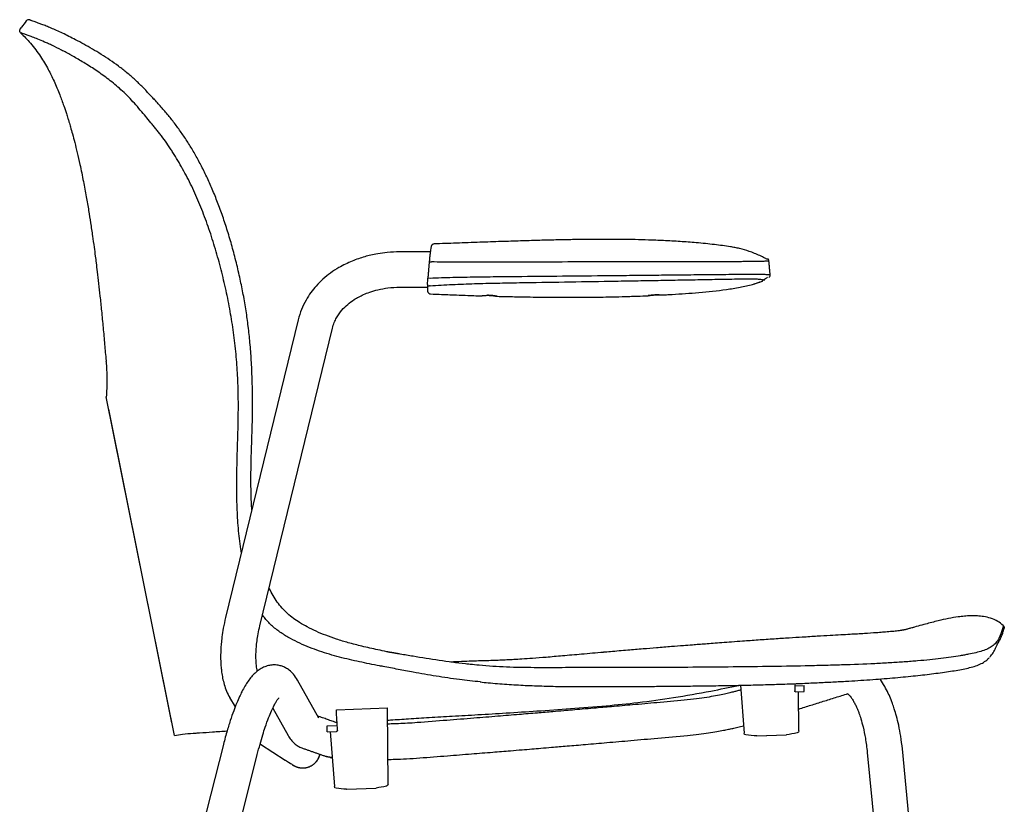
# Model space of a CAD drawing. Extents: x 561 to 1740, y 73 to 1564.
# Drawn here: x 1238 to 1740, y 1164 to 1564 of the extents above; entities that cross this region are included whole.
import ezdxf

# ---------------------------------------------------------------- set-up
doc = ezdxf.new("R2010")
doc.units = 0
doc.header["$LTSCALE"] = 10
doc.header["$MEASUREMENT"] = 0
doc.linetypes.add('DASHDOT', pattern=[1, 0.5, -0.25, 0, -0.25])
doc.linetypes.add('DASHED', pattern=[0.75, 0.5, -0.25])
for name, color, linetype in [('2', 7, 'Continuous'), ('3', 6, 'DASHED'), ('4', 7, 'Continuous'), ('7', 4, 'DASHDOT')]:
    doc.layers.add(name, color=color, linetype=linetype)

msp = doc.modelspace()

# ---------------------------------------------------------------- linework, layer by layer
at = {"extrusion": (1e-16, 0, -1)}
for centre, ratio, start_param, end_param in [((1448.52, 1440.3), 0.067171, 6.282835, 7.601384), ((1447.83, 1432.1), 0.067099, 6.282789, 7.60038)]:
    msp.add_ellipse(centre, major_axis=(-1.49, 0.13), ratio=ratio, start_param=start_param, end_param=end_param, dxfattribs=at)
for points, knots in [([(1300.53, 1516.91), (1298.52, 1519.28), (1296.55, 1521.58), (1293.53, 1524.76), (1292.52, 1525.78), (1290.46, 1527.73), (1289.42, 1528.66), (1286.3, 1531.34), (1284.22, 1532.97), (1280.1, 1536.02), (1278.07, 1537.43), (1274.08, 1540.07), (1272.12, 1541.29), (1268.32, 1543.58), (1266.48, 1544.65), (1264.65, 1545.66), (1264.6, 1545.69), (1264.55, 1545.72)], [0, 0, 0, 0, 0.165865, 0.165865, 0.248797, 0.248797, 0.33173, 0.33173, 0.497595, 0.497595, 0.66346, 0.66346, 0.829325, 0.829325, 0.99519, 0.99519, 1, 1, 1, 1]), ([(1351.26, 1292.53), (1351.18, 1293.08), (1351.1, 1293.62), (1350.76, 1295.93), (1350.53, 1297.71), (1349.91, 1303.03), (1349.61, 1306.58), (1349.18, 1313.69), (1349.06, 1317.25), (1348.94, 1324.38), (1348.95, 1327.95), (1349.04, 1335.1), (1349.13, 1338.67), (1349.41, 1349.41), (1349.66, 1356.57), (1349.77, 1367.35), (1349.76, 1370.95), (1349.6, 1378.15), (1349.45, 1381.76), (1348.99, 1388.99), (1348.69, 1392.61), (1348.12, 1398.07), (1347.91, 1399.89), (1347.45, 1403.53), (1347.2, 1405.34), (1346.39, 1410.76), (1345.78, 1414.36), (1344.42, 1421.5), (1343.68, 1425.05), (1342.06, 1432.11), (1341.2, 1435.62), (1339.34, 1442.6), (1338.35, 1446.07), (1336.75, 1451.24), (1336.21, 1452.96), (1335.08, 1456.38), (1334.5, 1458.07), (1332.71, 1463.09), (1331.46, 1466.38), (1328.82, 1472.79), (1327.43, 1475.92), (1324.51, 1482.01), (1322.97, 1484.97), (1320.56, 1489.28), (1319.73, 1490.7), (1318.08, 1493.46), (1317.24, 1494.82), (1315.98, 1496.81), (1315.56, 1497.46), (1314.72, 1498.77), (1314.3, 1499.41), (1313.03, 1501.32), (1312.17, 1502.54), (1310.84, 1504.33), (1310.4, 1504.92), (1309.5, 1506.09), (1309.06, 1506.66), (1308.16, 1507.79), (1307.7, 1508.35), (1306.8, 1509.46), (1306.34, 1510.01), (1304.99, 1511.65), (1304.08, 1512.72), (1302.3, 1514.83), (1301.41, 1515.88), (1300.53, 1516.91)], [0, 0, 0, 0, 0.006798, 0.006798, 0.028869, 0.028869, 0.073011, 0.073011, 0.117154, 0.117154, 0.161296, 0.161296, 0.205438, 0.205438, 0.293723, 0.293723, 0.337865, 0.337865, 0.382008, 0.382008, 0.42615, 0.42615, 0.448221, 0.448221, 0.470292, 0.470292, 0.514435, 0.514435, 0.558577, 0.558577, 0.602719, 0.602719, 0.646861, 0.646861, 0.668933, 0.668933, 0.691004, 0.691004, 0.735146, 0.735146, 0.779288, 0.779288, 0.823431, 0.823431, 0.845502, 0.845502, 0.867573, 0.867573, 0.878609, 0.878609, 0.889644, 0.889644, 0.911715, 0.911715, 0.922751, 0.922751, 0.933787, 0.933787, 0.944822, 0.944822, 0.955858, 0.955858, 0.977929, 0.977929, 1, 1, 1, 1]), ([(1620.17, 1441.01), (1620.17, 1441.02), (1620.16, 1441.03), (1620.12, 1441.03), (1620.1, 1441.02), (1620.04, 1440.99), (1620.01, 1440.98), (1619.88, 1440.94), (1619.76, 1440.92), (1619.46, 1440.87), (1619.27, 1440.85), (1618.8, 1440.8), (1618.52, 1440.78), (1617.85, 1440.74), (1617.46, 1440.72), (1616.76, 1440.69), (1616.52, 1440.68), (1615.98, 1440.67), (1615.69, 1440.66), (1614.78, 1440.63), (1614.1, 1440.62), (1612.98, 1440.61), (1612.59, 1440.6), (1611.78, 1440.6), (1611.36, 1440.59), (1610.09, 1440.59), (1609.21, 1440.58), (1607.39, 1440.58), (1606.44, 1440.57), (1603.61, 1440.57), (1601.69, 1440.57), (1597.83, 1440.56), (1595.89, 1440.56), (1591.99, 1440.55), (1590.03, 1440.55), (1586.1, 1440.55), (1584.13, 1440.55), (1580.21, 1440.55), (1578.24, 1440.54), (1572.36, 1440.54), (1568.44, 1440.53), (1560.61, 1440.52), (1556.69, 1440.51), (1548.87, 1440.49), (1544.96, 1440.48), (1533.24, 1440.45), (1525.44, 1440.43), (1509.85, 1440.38), (1502.07, 1440.35), (1490.43, 1440.32), (1486.55, 1440.31), (1478.82, 1440.3), (1474.96, 1440.3), (1467.27, 1440.3), (1463.43, 1440.31), (1455.78, 1440.35), (1451.96, 1440.38), (1448.16, 1440.43)], [0, 0, 0, 0, 0.007044, 0.007044, 0.014801, 0.014801, 0.022559, 0.022559, 0.038074, 0.038074, 0.053589, 0.053589, 0.069104, 0.069104, 0.084618, 0.084618, 0.092376, 0.092376, 0.100133, 0.100133, 0.115648, 0.115648, 0.123406, 0.123406, 0.131163, 0.131163, 0.146678, 0.146678, 0.162193, 0.162193, 0.193223, 0.193223, 0.224253, 0.224253, 0.255283, 0.255283, 0.286313, 0.286313, 0.317343, 0.317343, 0.379402, 0.379402, 0.441462, 0.441462, 0.503522, 0.503522, 0.627641, 0.627641, 0.751761, 0.751761, 0.813821, 0.813821, 0.87588, 0.87588, 0.93794, 0.93794, 1, 1, 1, 1]), ([(1447.46, 1432.23), (1451.32, 1432.4), (1455.2, 1432.51), (1462.97, 1432.69), (1466.86, 1432.76), (1474.66, 1432.88), (1478.57, 1432.93), (1486.4, 1433.01), (1490.33, 1433.05), (1502.13, 1433.17), (1510.03, 1433.24), (1525.84, 1433.39), (1533.76, 1433.46), (1545.65, 1433.58), (1549.62, 1433.62), (1557.55, 1433.7), (1561.53, 1433.74), (1569.47, 1433.82), (1573.45, 1433.86), (1579.41, 1433.93), (1581.4, 1433.95), (1585.37, 1433.99), (1587.36, 1434.01), (1591.33, 1434.05), (1593.32, 1434.07), (1597.29, 1434.11), (1599.28, 1434.13), (1602.26, 1434.15), (1603.25, 1434.16), (1605.2, 1434.18), (1606.17, 1434.19), (1608.06, 1434.2), (1608.99, 1434.21), (1610.8, 1434.22), (1611.66, 1434.23), (1612.89, 1434.23), (1613.28, 1434.23), (1614.05, 1434.23), (1614.42, 1434.23), (1615.48, 1434.22), (1616.1, 1434.21), (1616.93, 1434.18), (1617.19, 1434.18), (1617.67, 1434.16), (1617.89, 1434.15), (1618.52, 1434.12), (1618.87, 1434.1), (1619.47, 1434.05), (1619.71, 1434.03), (1620.12, 1433.98), (1620.29, 1433.95), (1620.55, 1433.9), (1620.64, 1433.87), (1620.78, 1433.84), (1620.82, 1433.83), (1620.84, 1433.85), (1620.84, 1433.86), (1620.83, 1433.87)], [0, 0, 0, 0, 0.062062, 0.062062, 0.124123, 0.124123, 0.186185, 0.186185, 0.248247, 0.248247, 0.37237, 0.37237, 0.496494, 0.496494, 0.558555, 0.558555, 0.620617, 0.620617, 0.682679, 0.682679, 0.713709, 0.713709, 0.74474, 0.74474, 0.775771, 0.775771, 0.806802, 0.806802, 0.822317, 0.822317, 0.837833, 0.837833, 0.853348, 0.853348, 0.868864, 0.868864, 0.876621, 0.876621, 0.884379, 0.884379, 0.899894, 0.899894, 0.907652, 0.907652, 0.91541, 0.91541, 0.930925, 0.930925, 0.946441, 0.946441, 0.961956, 0.961956, 0.977472, 0.977472, 0.992987, 0.992987, 1, 1, 1, 1]), ([(1421.71, 1234.67), (1418.28, 1235.33), (1414.87, 1236), (1408.04, 1237.45), (1404.64, 1238.24), (1399.53, 1239.57), (1397.83, 1240.05), (1394.44, 1241.06), (1392.75, 1241.6), (1389.39, 1242.76), (1387.72, 1243.38), (1384.4, 1244.7), (1382.75, 1245.41), (1379.48, 1246.94), (1377.86, 1247.76), (1375.45, 1249.08), (1374.65, 1249.53), (1373.07, 1250.48), (1372.3, 1250.96), (1370.02, 1252.49), (1368.57, 1253.61), (1366.52, 1255.45), (1365.86, 1256.1), (1364.58, 1257.44), (1363.98, 1258.14), (1362.87, 1259.5), (1362.37, 1260.17), (1361.89, 1260.85)], [0, 0, 0, 0, 0.160552, 0.160552, 0.321105, 0.321105, 0.401381, 0.401381, 0.481657, 0.481657, 0.561933, 0.561933, 0.642209, 0.642209, 0.722485, 0.722485, 0.762623, 0.762623, 0.802761, 0.802761, 0.883038, 0.883038, 0.923176, 0.923176, 0.963314, 0.963314, 1, 1, 1, 1]), ([(1739.63, 1255.29), (1739.63, 1255.29), (1739.59, 1255.06), (1739.42, 1254.27), (1739.29, 1253.72), (1738.74, 1251.77), (1738.16, 1250.09), (1737.1, 1248.15), (1736.87, 1247.77), (1736.39, 1247.05), (1736.13, 1246.71), (1735.3, 1245.74), (1734.68, 1245.17), (1733.29, 1244.16), (1732.53, 1243.72), (1730.84, 1242.92), (1729.92, 1242.57), (1726.91, 1241.59), (1724.59, 1241.06), (1721.26, 1240.43), (1720.58, 1240.31), (1719.16, 1240.06), (1718.44, 1239.94), (1716.21, 1239.58), (1714.64, 1239.34), (1709.71, 1238.63), (1706.11, 1238.19), (1700.19, 1237.57), (1698.12, 1237.37), (1694.88, 1237.09), (1693.77, 1237), (1691.51, 1236.82), (1690.36, 1236.73), (1686.85, 1236.48), (1684.43, 1236.33), (1679.42, 1236.03), (1676.83, 1235.9), (1668.81, 1235.52), (1663.15, 1235.3), (1655.72, 1235.07), (1654.22, 1235.02), (1651.17, 1234.94), (1649.63, 1234.89), (1644.99, 1234.77), (1641.85, 1234.7), (1632.36, 1234.5), (1625.9, 1234.39), (1612.78, 1234.2), (1606.11, 1234.12), (1592.59, 1234), (1585.74, 1233.94), (1575.3, 1233.89), (1571.8, 1233.88), (1566.5, 1233.86), (1564.72, 1233.86), (1561.17, 1233.85), (1559.39, 1233.85), (1550.49, 1233.85), (1543.32, 1233.86), (1536.12, 1233.89)], [0, 0, 0, 0, 0.03125, 0.03125, 0.0625, 0.0625, 0.125, 0.125, 0.140625, 0.140625, 0.15625, 0.15625, 0.1875, 0.1875, 0.21875, 0.21875, 0.25, 0.25, 0.3125, 0.3125, 0.328125, 0.328125, 0.34375, 0.34375, 0.375, 0.375, 0.4375, 0.4375, 0.46875, 0.46875, 0.484375, 0.484375, 0.5, 0.5, 0.53125, 0.53125, 0.5625, 0.5625, 0.625, 0.625, 0.640625, 0.640625, 0.65625, 0.65625, 0.6875, 0.6875, 0.75, 0.75, 0.8125, 0.8125, 0.875, 0.875, 0.90625, 0.90625, 0.921875, 0.921875, 0.9375, 0.9375, 1, 1, 1, 1]), ([(1423.52, 1234.33), (1423.52, 1234.33), (1423.52, 1234.33), (1423.52, 1234.33), (1422.92, 1234.45), (1422.31, 1234.56), (1421.71, 1234.67)], [0, 0, 0, 0, 0.000031, 0.000031, 0.000031, 1, 1, 1, 1]), ([(1536.1, 1233.89), (1531.36, 1233.91), (1526.63, 1233.87), (1519.52, 1233.79), (1517.15, 1233.76), (1513.6, 1233.72), (1512.42, 1233.71), (1510.05, 1233.69), (1508.86, 1233.69), (1506.5, 1233.69), (1505.31, 1233.7), (1502.95, 1233.71), (1501.76, 1233.72), (1498.21, 1233.75), (1495.85, 1233.77), (1488.79, 1233.91), (1484.1, 1234.1), (1477.12, 1234.55), (1474.8, 1234.73), (1470.95, 1235.08), (1469.41, 1235.23), (1467.88, 1235.39)], [0, 0, 0, 0, 0.206868, 0.206868, 0.310302, 0.310302, 0.362019, 0.362019, 0.413736, 0.413736, 0.465453, 0.465453, 0.51717, 0.51717, 0.620604, 0.620604, 0.827472, 0.827472, 0.930906, 0.930906, 1, 1, 1, 1]), ([(1438.89, 1231.4), (1436.31, 1231.88), (1433.75, 1232.38), (1428.63, 1233.36), (1426.07, 1233.85), (1423.52, 1234.33)], [0, 0, 0, 0, 0.5, 0.5, 1, 1, 1, 1])]:
    msp.add_open_spline(points, degree=3, knots=knots)
at = {"layer": '2', "color": 7, "linetype": 'Continuous'}
for p, q in [((1390.84, 1208), (1379.89, 1227.42)), ((1633.33, 1224.4), (1638.1, 1224.59)), ((1638.22, 1221.59), (1638.1, 1224.59)), ((1633.75, 1221.41), (1638.22, 1221.59)), ((1367.31, 1213.09), (1375.15, 1199.16)), ((1394.96, 1204.1), (1400.16, 1204.31)), ((1395.08, 1201.1), (1394.96, 1204.1)), ((1395.08, 1201.1), (1399.83, 1201.29)), ((1341.93, 1193.84), (1243.32, 804.7)), ((1260.77, 800.28), (1359.38, 1189.42)), ((1670.28, 1190.6), (1707.92, 801.82)), ((1725.84, 803.56), (1688.2, 1192.33))]:
    msp.add_line(p, q, dxfattribs=at)
for points, knots in [([(1379.89, 1227.43), (1379.28, 1228.52), (1378.01, 1230.33), (1375.89, 1232.37), (1373.95, 1233.65), (1372.05, 1234.49), (1370.33, 1234.95), (1368.69, 1235.13), (1367, 1235.13), (1364.97, 1234.83), (1362.54, 1233.99), (1360.27, 1232.69), (1358.23, 1231.06), (1356.4, 1229.12), (1354.69, 1226.9), (1353.08, 1224.37), (1351.64, 1221.73), (1350.25, 1218.85), (1348.85, 1215.61), (1347.27, 1211.56), (1345.56, 1206.59), (1343.72, 1200.6), (1342.53, 1196.22), (1341.93, 1193.84)], [0, 0, 0, 0, 0.061266, 0.113295, 0.156578, 0.192074, 0.22816, 0.252129, 0.273948, 0.311976, 0.355348, 0.40059, 0.446943, 0.49399, 0.540727, 0.587691, 0.636899, 0.676811, 0.723932, 0.77885, 0.842411, 0.915704, 1, 1, 1, 1]), ([(1688.2, 1192.34), (1687.98, 1194.52), (1687.46, 1198.61), (1686.42, 1204.2), (1685.29, 1208.83), (1684.2, 1212.49), (1683.27, 1215.2), (1682.26, 1217.87), (1680.96, 1220.87), (1679.15, 1224.37), (1677.69, 1226.7), (1676.84, 1227.9), (1676.76, 1228.02)], [0, 0, 0, 0, 0.147957, 0.282901, 0.401324, 0.500291, 0.577592, 0.632247, 0.735507, 0.855237, 0.985137, 1, 1, 1, 1]), ([(1605.88, 1222.38), (1605.78, 1222.35), (1605.04, 1222.15), (1603.73, 1221.8), (1601.76, 1221.3), (1599.49, 1220.75), (1596.57, 1220.09), (1592.87, 1219.34), (1588.37, 1218.54), (1583, 1217.76), (1579.12, 1217.33), (1577.03, 1217.14)], [0, 0, 0, 0, 0.013416, 0.097967, 0.166775, 0.252335, 0.359089, 0.488326, 0.637736, 0.807343, 1, 1, 1, 1]), ([(1660.07, 1220.57), (1660.07, 1220.57), (1660.08, 1220.57), (1660.17, 1220.53), (1660.58, 1220.23), (1661.21, 1219.63), (1662.06, 1218.61), (1663.03, 1217.16), (1663.96, 1215.49), (1664.76, 1213.82), (1665.45, 1212.19), (1666.21, 1210.22), (1667.15, 1207.41), (1668.29, 1203.23), (1669.46, 1197.51), (1670.04, 1193.07), (1670.28, 1190.59)], [0, 0, 0, 0, 0.026238, 0.108896, 0.161575, 0.221806, 0.289999, 0.363418, 0.429356, 0.486087, 0.533365, 0.577267, 0.645684, 0.740813, 0.860219, 1, 1, 1, 1]), ([(1359.38, 1189.42), (1359.84, 1191.24), (1360.75, 1194.64), (1362.12, 1199.34), (1363.58, 1203.87), (1365.09, 1208.05), (1366.59, 1211.65), (1367.82, 1214.23), (1368.85, 1216.1), (1369.65, 1217.36), (1370.22, 1218.13), (1370.38, 1218.35), (1370.39, 1218.38), (1370.39, 1218.38)], [0, 0, 0, 0, 0.133887, 0.25216, 0.356453, 0.489914, 0.599775, 0.68934, 0.763375, 0.835968, 0.909851, 0.985057, 1, 1, 1, 1]), ([(1577.03, 1217.14), (1572.37, 1216.72), (1563.59, 1215.93), (1551.25, 1214.83), (1540.56, 1213.9), (1532, 1213.16), (1525.37, 1212.59), (1520.24, 1212.15), (1515.25, 1211.73), (1509.27, 1211.22), (1501.69, 1210.59), (1492.34, 1209.82), (1481.54, 1208.93), (1469.28, 1207.95), (1455.57, 1206.86), (1445.94, 1206.11), (1440.88, 1205.72)], [0, 0, 0, 0, 0.102833, 0.193515, 0.272049, 0.338439, 0.382085, 0.418236, 0.451527, 0.492, 0.549993, 0.618653, 0.69798, 0.787978, 0.888649, 1, 1, 1, 1]), ([(1440.88, 1205.72), (1439.22, 1205.6), (1436.07, 1205.38), (1431.6, 1205.16), (1428.27, 1205.06), (1426.43, 1205.01), (1425.87, 1205)], [0, 0, 0, 0, 0.32442, 0.619446, 0.883593, 1, 1, 1, 1]), ([(1578.66, 1199.22), (1580.61, 1199.4), (1584.23, 1199.78), (1589.22, 1200.47), (1593.38, 1201.14), (1596.76, 1201.77), (1599.47, 1202.31), (1601.91, 1202.84), (1604.48, 1203.43), (1606.28, 1203.87), (1607.24, 1204.12)], [0, 0, 0, 0, 0.189016, 0.353273, 0.493723, 0.611822, 0.706942, 0.785348, 0.881786, 1, 1, 1, 1]), ([(1375.16, 1199.16), (1375.6, 1198.35), (1376.57, 1196.9), (1378.25, 1195.11), (1380.03, 1193.75), (1381.4, 1193.11), (1382.09, 1192.85)], [0, 0, 0, 0, 0.278164, 0.542227, 0.784304, 1, 1, 1, 1]), ([(1442.27, 1187.78), (1446.94, 1188.14), (1455.74, 1188.82), (1468.11, 1189.8), (1478.83, 1190.66), (1487.41, 1191.35), (1494.05, 1191.9), (1499.2, 1192.32), (1504.2, 1192.74), (1510.19, 1193.24), (1517.79, 1193.88), (1527.15, 1194.67), (1537.97, 1195.61), (1550.24, 1196.68), (1563.97, 1197.89), (1573.6, 1198.76), (1578.66, 1199.22)], [0, 0, 0, 0, 0.102802, 0.193474, 0.272011, 0.338409, 0.382062, 0.41822, 0.451519, 0.492, 0.550007, 0.618681, 0.698021, 0.788023, 0.888685, 1, 1, 1, 1]), ([(1425.96, 1187), (1427.13, 1187.02), (1430.23, 1187.1), (1435.68, 1187.32), (1439.96, 1187.6), (1442.27, 1187.78)], [0, 0, 0, 0, 0.224603, 0.586537, 1, 1, 1, 1])]:
    msp.add_open_spline(points, degree=3, knots=knots, dxfattribs=at)
for points, degree in [([(1635.35, 1212.68), (1660.44, 1220.52)], 1), ([(1400.09, 1205.6), (1390.24, 1209.06)], 1), ([(1400.05, 1205.81), (1399.79, 1205.83), (1399.55, 1205.85), (1399.32, 1205.87)], 3), ([(1382.09, 1192.85), (1394.46, 1188.5)], 1), ([(1396.61, 1188.03), (1396.89, 1188.01), (1397.21, 1187.98), (1397.6, 1187.95)], 3)]:
    msp.add_open_spline(points, degree=degree, dxfattribs=at)
msp.add_rational_spline([(1397.49, 1188), (1396.66, 1187.99), (1395.85, 1188.08), (1395.08, 1188.27), (1394.36, 1188.54)], [0.576211778586, 0.578020957809, 0.580385514414, 0.582861434711, 0.584428001154], degree=4, dxfattribs=at)
at = {"layer": '3', "color": 7, "linetype": 'Continuous'}
for p, q in [((1317.22, 1199.24), (1282.45, 1371.78)), ((1315.93, 1205.62), (1283.74, 1365.41))]:
    msp.add_line(p, q, dxfattribs=at)
at = {"layer": '3', "color": 7, "linetype": 'Continuous', "extrusion": (1e-16, 0, -1)}
msp.add_ellipse((1305.45, 1522.54), major_axis=(1.11, 1.01), ratio=0.672232, start_param=6.250835, end_param=6.818519, dxfattribs=at)
at = {"layer": '3', "color": 7, "linetype": 'Continuous'}
for points, knots in [([(1241.64, 1563.23), (1240.85, 1562.18), (1240.06, 1561.12), (1239.27, 1560.07), (1239.05, 1559.78), (1238.83, 1559.49), (1238.61, 1559.2)], [0, 0, 0, 0, 0.783381, 0.783381, 0.783381, 1, 1, 1, 1]), ([(1243.88, 1563.41), (1243.73, 1563.55), (1243.54, 1563.67), (1243.15, 1563.81), (1242.93, 1563.84), (1242.51, 1563.81), (1242.3, 1563.74), (1241.93, 1563.54), (1241.77, 1563.4), (1241.64, 1563.23)], [0, 0, 0, 0, 0.25, 0.25, 0.5, 0.5, 0.75, 0.75, 1, 1, 1, 1]), ([(1306.57, 1523.57), (1306.05, 1524.12), (1304.18, 1526.09), (1301.11, 1529.43), (1297.07, 1533.29), (1292.95, 1536.86), (1288.65, 1540.22), (1284.25, 1543.36), (1279.78, 1546.26), (1275.31, 1548.94), (1270.94, 1551.39), (1266.95, 1553.54), (1263.33, 1555.41), (1260.08, 1556.99), (1257.04, 1558.39), (1254.26, 1559.59), (1251.76, 1560.61), (1249.57, 1561.46), (1247.7, 1562.16), (1246.19, 1562.71), (1244.94, 1563.17), (1244, 1563.52), (1243.53, 1563.7), (1243.4, 1563.75), (1243.38, 1563.75), (1243.38, 1563.75)], [0, 0, 0, 0, 0.015596, 0.056705, 0.096252, 0.137769, 0.18067, 0.225119, 0.271182, 0.31879, 0.367659, 0.417244, 0.460581, 0.506166, 0.552519, 0.599757, 0.647958, 0.697166, 0.747357, 0.798383, 0.850778, 0.908226, 0.966024, 0.994434, 1, 1, 1, 1]), ([(1238.76, 1557.23), (1238.63, 1557.35), (1238.53, 1557.5), (1238.38, 1557.83), (1238.33, 1558), (1238.3, 1558.36), (1238.32, 1558.55), (1238.42, 1558.89), (1238.5, 1559.06), (1238.61, 1559.2)], [0, 0, 0, 0, 0.25, 0.25, 0.5, 0.5, 0.75, 0.75, 1, 1, 1, 1]), ([(1238.69, 1557.15), (1240.49, 1555.47), (1244.15, 1551.64), (1248.86, 1545.37), (1252.81, 1538.86), (1255.98, 1532.3), (1258.57, 1526.09), (1260.6, 1520.56), (1261.94, 1516.56), (1262.81, 1513.83), (1263.51, 1511.54), (1264.29, 1508.9), (1265.27, 1505.4), (1266.42, 1501.04), (1267.7, 1495.85), (1269.2, 1489.23), (1270.75, 1481.73), (1272.21, 1473.88), (1273.41, 1466.83), (1274.47, 1460.17), (1275.39, 1453.94), (1276.17, 1448.33), (1276.77, 1443.77), (1277.3, 1439.62), (1277.87, 1434.94), (1278.53, 1429.3), (1279.26, 1422.65), (1280.04, 1415.17), (1280.83, 1406.96), (1281.6, 1398.5), (1282.07, 1392.89), (1282.3, 1390.13)], [0, 0, 0, 0, 0.041901, 0.090545, 0.133609, 0.171723, 0.214988, 0.248501, 0.272317, 0.287034, 0.297536, 0.313189, 0.333983, 0.359752, 0.39026, 0.425159, 0.475723, 0.521075, 0.561601, 0.597913, 0.636259, 0.669162, 0.694767, 0.714725, 0.740745, 0.775255, 0.811825, 0.854924, 0.903805, 0.952736, 1, 1, 1, 1]), ([(1264.55, 1545.72), (1262.83, 1546.68), (1261.18, 1547.56), (1257.99, 1549.2), (1256.46, 1549.96), (1254.29, 1550.99), (1253.59, 1551.31), (1252.25, 1551.92), (1251.61, 1552.21), (1249.76, 1553.02), (1248.63, 1553.49), (1246.58, 1554.31), (1245.66, 1554.67), (1244, 1555.3), (1243.26, 1555.58), (1241.96, 1556.06), (1241.4, 1556.27), (1240.44, 1556.62), (1240.04, 1556.76), (1239.41, 1556.99), (1239.18, 1557.07), (1238.94, 1557.16), (1238.88, 1557.18), (1238.79, 1557.21), (1238.77, 1557.22), (1238.76, 1557.23)], [0, 0, 0, 0, 0.097382, 0.097382, 0.197673, 0.197673, 0.247819, 0.247819, 0.297964, 0.297964, 0.398255, 0.398255, 0.498546, 0.498546, 0.598837, 0.598837, 0.699127, 0.699127, 0.799418, 0.799418, 0.899709, 0.899709, 0.949855, 0.949855, 1, 1, 1, 1]), ([(1356.62, 1314.14), (1356.6, 1314.45), (1356.41, 1317.6), (1356.17, 1323.96), (1356.16, 1333.76), (1356.44, 1345.59), (1356.92, 1357.98), (1357.03, 1370.13), (1356.85, 1380.58), (1356.41, 1390.21), (1355.74, 1399.13), (1354.85, 1407.49), (1353.73, 1415.65), (1352.35, 1423.66), (1350.66, 1431.85), (1348.77, 1440.03), (1346.63, 1448.21), (1344.31, 1456.1), (1341.85, 1463.6), (1339.25, 1470.72), (1336.52, 1477.47), (1333.66, 1483.86), (1330.67, 1489.89), (1327.59, 1495.53), (1324.41, 1500.82), (1321.12, 1505.82), (1317.67, 1510.58), (1314.06, 1515.12), (1310.33, 1519.42), (1307.87, 1522.25), (1306.62, 1523.65)], [0, 0, 0, 0, 0.004072, 0.041505, 0.083779, 0.132978, 0.197083, 0.246595, 0.292114, 0.333624, 0.372063, 0.408087, 0.442184, 0.478321, 0.512675, 0.54972, 0.586556, 0.622163, 0.65663, 0.690076, 0.722631, 0.754432, 0.785625, 0.816173, 0.845799, 0.875608, 0.905794, 0.936498, 0.967717, 1, 1, 1, 1]), ([(1282.27, 1390.13), (1282.32, 1389.72), (1282.59, 1387.15), (1282.74, 1382.41), (1282.74, 1376.63), (1282.52, 1373.03), (1282.4, 1371.59)], [0, 0, 0, 0, 0.066443, 0.417783, 0.765885, 1, 1, 1, 1]), ([(1425.4, 1241.88), (1423.87, 1242.18), (1419.62, 1243.05), (1413.08, 1244.52), (1406.05, 1246.32), (1399.93, 1248.16), (1394.45, 1250.11), (1389.49, 1252.18), (1385.04, 1254.36), (1381.17, 1256.52), (1377.77, 1258.77), (1374.76, 1261.25), (1371.98, 1264.05), (1369.53, 1267.11), (1367.42, 1270.43), (1366.13, 1272.87), (1365.49, 1274.2), (1365.43, 1274.33)], [0, 0, 0, 0, 0.068192, 0.189903, 0.292268, 0.383177, 0.464845, 0.539796, 0.609833, 0.672069, 0.723849, 0.778286, 0.832379, 0.885947, 0.939175, 0.993942, 1, 1, 1, 1]), ([(1739.55, 1255.2), (1738.72, 1256.01), (1736.77, 1257.55), (1733.3, 1258.99), (1729.76, 1259.81), (1726.33, 1260.16), (1723.07, 1260.19), (1719.81, 1259.98), (1716.06, 1259.55), (1711.57, 1258.77), (1706.02, 1257.54), (1699.61, 1255.85), (1694.97, 1254.55), (1692.47, 1253.81)], [0, 0, 0, 0, 0.069936, 0.152504, 0.226711, 0.292136, 0.36322, 0.426211, 0.491699, 0.594167, 0.705073, 0.840159, 1, 1, 1, 1]), ([(1739.63, 1255.29), (1739.87, 1255.07), (1740.04, 1254.77), (1740.16, 1254.13), (1740.11, 1253.79), (1739.96, 1253.49)], [0, 0, 0, 0, 0.5, 0.5, 1, 1, 1, 1]), ([(1692.5, 1253.82), (1692.5, 1253.83), (1692.37, 1253.81), (1691.62, 1253.64), (1690.81, 1253.43), (1690.24, 1253.25), (1689.65, 1253.08), (1689.04, 1252.95), (1688.54, 1252.85), (1688.17, 1252.79), (1687.98, 1252.76), (1687.65, 1252.7), (1687.03, 1252.62), (1685.98, 1252.48), (1684.58, 1252.33), (1683.09, 1252.17), (1681.48, 1252.02), (1679.85, 1251.88), (1678.1, 1251.74), (1676.54, 1251.62), (1673.57, 1251.41), (1668.92, 1251.1), (1662.64, 1250.73), (1656.67, 1250.39), (1651.09, 1250.08), (1644.57, 1249.69), (1637.6, 1249.27), (1630.3, 1248.81), (1622.8, 1248.32), (1614.88, 1247.78), (1607.58, 1247.27), (1601.38, 1246.82), (1596.37, 1246.45), (1591.91, 1246.11), (1587.99, 1245.81), (1584.48, 1245.54), (1580.75, 1245.25), (1576.11, 1244.89), (1570, 1244.4), (1563.15, 1243.84), (1555.73, 1243.23), (1547.93, 1242.58), (1541.18, 1242.02), (1537.02, 1241.66), (1535.82, 1241.56)], [0, 0, 0, 0, 0.034561, 0.081841, 0.124329, 0.161755, 0.193543, 0.219399, 0.235516, 0.247967, 0.257962, 0.271103, 0.288082, 0.308589, 0.328894, 0.348658, 0.365889, 0.379142, 0.389204, 0.399206, 0.409513, 0.447535, 0.487849, 0.511658, 0.538826, 0.569871, 0.604754, 0.63483, 0.667233, 0.701845, 0.734484, 0.756495, 0.776179, 0.793544, 0.808594, 0.821328, 0.833698, 0.851105, 0.873919, 0.902244, 0.9272, 0.955444, 0.987105, 1, 1, 1, 1]), ([(1736.61, 1245.8), (1736.63, 1245.83), (1736.65, 1245.86), (1736.92, 1246.23), (1737.15, 1246.6), (1737.82, 1247.71), (1738.2, 1248.49), (1738.85, 1249.99), (1739.12, 1250.71), (1739.54, 1251.96), (1739.7, 1252.5), (1739.91, 1253.27), (1739.96, 1253.49), (1739.96, 1253.49)], [0.1031291, 0.1031291, 0.1031291, 0.1031291, 0.1106719, 0.1106719, 0.2094862, 0.2094862, 0.4071146, 0.4071146, 0.6047431, 0.6047431, 0.8023715, 0.8023715, 1, 1, 1, 1]), ([(1740.09, 1253.84), (1740.1, 1253.84), (1740.11, 1253.89), (1740.12, 1253.99), (1740.13, 1254.11), (1740.12, 1254.19), (1740.12, 1254.2)], [0, 0, 0, 0, 0.512434, 0.825534, 0.967135, 1, 1, 1, 1]), ([(1732.71, 1239.07), (1732.91, 1239.27), (1733.11, 1239.49), (1733.58, 1240.04), (1733.84, 1240.39), (1734.35, 1241.12), (1734.58, 1241.5), (1735.26, 1242.68), (1735.65, 1243.49), (1736.22, 1244.8), (1736.43, 1245.32), (1736.61, 1245.8)], [0, 0, 0, 0, 0.0638318, 0.0638318, 0.1589612, 0.1589612, 0.2540906, 0.2540906, 0.4443493, 0.4443493, 0.5719813, 0.5719813, 0.5719813, 0.5719813]), ([(1467.88, 1235.39), (1467.12, 1235.47), (1466.36, 1235.56), (1461.05, 1236.16), (1456.55, 1236.76), (1447.63, 1238.07), (1443.2, 1238.78), (1436.62, 1239.88), (1434.44, 1240.26), (1431.91, 1240.7), (1431.56, 1240.76), (1431.21, 1240.82)], [0, 0, 0, 0, 0.060452, 0.060452, 0.424618, 0.424618, 0.788784, 0.788784, 0.970867, 0.970867, 1, 1, 1, 1]), ([(1535.82, 1241.54), (1532.11, 1241.22), (1525.16, 1240.62), (1515.43, 1239.74), (1507.1, 1239.03), (1500.2, 1238.48), (1494.72, 1238.1), (1490.37, 1237.84), (1486.64, 1237.64), (1483.06, 1237.48), (1479.31, 1237.35), (1475.27, 1237.23), (1470.86, 1237.1), (1465.98, 1236.94), (1461.74, 1236.74), (1459, 1236.63), (1458.09, 1236.59)], [0, 0, 0, 0, 0.142775, 0.267152, 0.372984, 0.460269, 0.529106, 0.579872, 0.624282, 0.668844, 0.713703, 0.764589, 0.821452, 0.887832, 0.962975, 1, 1, 1, 1]), ([(1535.92, 1224.16), (1537.58, 1224.15), (1542.72, 1224.14), (1550.99, 1224.16), (1560.56, 1224.21), (1569.73, 1224.29), (1579.26, 1224.38), (1589.28, 1224.5), (1599.58, 1224.65), (1609.73, 1224.86), (1619.33, 1225.11), (1628.56, 1225.41), (1637.27, 1225.74), (1645.71, 1226.11), (1653.6, 1226.51), (1660.67, 1226.9), (1667.18, 1227.31), (1673.19, 1227.73), (1679.03, 1228.17), (1684.61, 1228.64), (1689.95, 1229.13), (1695.01, 1229.64), (1699.77, 1230.17), (1704.33, 1230.72), (1708.67, 1231.29), (1712.79, 1231.89), (1716.61, 1232.52), (1720.12, 1233.2), (1723.38, 1233.92), (1726.36, 1234.85), (1728.99, 1236.05), (1731, 1237.34), (1732.04, 1238.35), (1732.42, 1238.76)], [0, 0, 0, 0, 0.017506, 0.054495, 0.087773, 0.119607, 0.153157, 0.191188, 0.229262, 0.267311, 0.305273, 0.338842, 0.374408, 0.408555, 0.441386, 0.473053, 0.500105, 0.528703, 0.557191, 0.58604, 0.615232, 0.644743, 0.674538, 0.704578, 0.736538, 0.769067, 0.802199, 0.835943, 0.870341, 0.907292, 0.943065, 0.977789, 1, 1, 1, 1]), ([(1473.16, 1226.5), (1469.55, 1226.85), (1465.97, 1227.26), (1458.44, 1228.21), (1454.48, 1228.78), (1448.6, 1229.7), (1446.65, 1230.02), (1442.76, 1230.69), (1440.82, 1231.04), (1438.89, 1231.4)], [0, 0, 0, 0, 0.309273, 0.309273, 0.654637, 0.654637, 0.827318, 0.827318, 1, 1, 1, 1]), ([(1473.09, 1226.48), (1474.44, 1226.32), (1478.93, 1225.85), (1486.58, 1225.26), (1496.05, 1224.7), (1505.52, 1224.34), (1514.61, 1224.14), (1523.39, 1224.07), (1530.35, 1224.06), (1534.55, 1224.08), (1535.88, 1224.08)], [0, 0, 0, 0, 0.065834, 0.218681, 0.368294, 0.519468, 0.66959, 0.799779, 0.936552, 1, 1, 1, 1]), ([(1537.28, 1214.36), (1542.67, 1214.82), (1554.15, 1215.98), (1571.91, 1218.41), (1589.03, 1221.47), (1600.07, 1223.73), (1604.84, 1224.73)], [0, 0, 0, 0, 0.237318, 0.505978, 0.786227, 1, 1, 1, 1]), ([(1427.32, 1207.1), (1430.38, 1207.31), (1436.94, 1207.73), (1447.43, 1208.38), (1459.22, 1209.07), (1472.31, 1209.84), (1486.7, 1210.69), (1502.41, 1211.68), (1519.41, 1212.86), (1531.18, 1213.81), (1537.28, 1214.34)], [0, 0, 0, 0, 0.083619, 0.178981, 0.286123, 0.405084, 0.535904, 0.67863, 0.833311, 1, 1, 1, 1]), ([(1317.22, 1199.22), (1318.59, 1199.44), (1321.75, 1199.89), (1325.25, 1200.26), (1327.36, 1200.37), (1327.68, 1200.39)], [0, 0, 0, 0, 0.396332, 0.908775, 1, 1, 1, 1]), ([(1327.68, 1200.41), (1328.45, 1200.46), (1331.43, 1200.66), (1336.88, 1201.03), (1341.56, 1201.34), (1344.03, 1201.51)], [0, 0, 0, 0, 0.141151, 0.546498, 1, 1, 1, 1])]:
    msp.add_open_spline(points, degree=3, knots=knots, dxfattribs=at)
for points, degree in [([(1693.72, 1254.18), (1693.24, 1254.05), (1692.76, 1253.92), (1692.28, 1253.78)], 3), ([(1425.56, 1241.82), (1425.51, 1241.9), (1425.45, 1241.94), (1425.39, 1241.94)], 3), ([(1431.21, 1240.82), (1428.43, 1241.32), (1425.66, 1241.78)], 2), ([(1425.88, 1207.01), (1426.36, 1207.04), (1426.84, 1207.07), (1427.32, 1207.1)], 3)]:
    msp.add_open_spline(points, degree=degree, dxfattribs=at)
at = {"layer": '4', "color": 7, "linetype": 'Continuous'}
for p, q in [((1605.69, 1224.79), (1607.52, 1200.39)), ((1635.4, 1201.5), (1635.3, 1221.48)), ((1399.7, 1212.3), (1425.85, 1213.34)), ((1426.04, 1174.3), (1425.85, 1213.34)), ((1396.62, 1201.16), (1398.71, 1173.21)), ((1614.08, 1198.97), (1628.97, 1199.56)), ((1405, 1171.83), (1419.88, 1172.42))]:
    msp.add_line(p, q, dxfattribs=at)
at = {"layer": '4', "color": 1, "linetype": 'Continuous'}
for p, q in [((1613.99, 1198.97), (1629.06, 1199.57)), ((1404.9, 1171.83), (1419.98, 1172.43))]:
    msp.add_line(p, q, dxfattribs=at)
at = {"layer": '4', "color": 7, "linetype": 'Continuous', "extrusion": (1e-16, 0, -1)}
for centre, radius, start, end in [((-1608.51, 1200.46), 1, 277.1579, 355.72), ((-1634.4, 1201.49), 1, 179.72, 258.2821), ((-1399.71, 1173.29), 1, 276.9514, 355.72), ((-1409.27, 1251.71), 80, 258.4886, 262.3097), ((-1425.04, 1174.3), 1, 179.72, 258.4886)]:
    msp.add_arc(centre, radius, start, end, dxfattribs=at)
at = {"layer": '4', "color": 7, "linetype": 'Continuous'}
msp.add_arc((1419.84, 1173.42), 1, 272.28, 277.6903, dxfattribs=at)
at = {"layer": '4', "color": 7, "linetype": 'Continuous', "extrusion": (1e-16, 0, -1)}
for centre, major_axis, start_param, end_param in [((1618.36, 1278.85), (-3.18, 79.94), 3.23602, 3.306315), ((1618.36, 1278.85), (-79.94, -3.18), 4.547667, 4.617961), ((1409.27, 1251.71), (-79.94, -3.18), 4.806817, 4.873507)]:
    msp.add_ellipse(centre, major_axis=major_axis, ratio=1, start_param=start_param, end_param=end_param, dxfattribs=at)
at = {"layer": '4', "color": 7, "linetype": 'Continuous'}
for points in [[(1633.31, 1225.6), (1633.33, 1224.36), (1633.35, 1223.12), (1633.37, 1221.88)], [(1400.31, 1201.79), (1400.1, 1205.3), (1399.9, 1208.8), (1399.7, 1212.3)]]:
    msp.add_open_spline(points, degree=3, dxfattribs=at)
for points, knots in [([(1633.74, 1221.41), (1633.7, 1221.41), (1633.66, 1221.42), (1633.59, 1221.45), (1633.55, 1221.48), (1633.48, 1221.55), (1633.45, 1221.6), (1633.39, 1221.72), (1633.37, 1221.8), (1633.37, 1221.88)], [0, 0, 0, 0, 0.25, 0.25, 0.5, 0.5, 0.75, 0.75, 1, 1, 1, 1]), ([(1400.31, 1201.79), (1400.31, 1201.71), (1400.29, 1201.63), (1400.23, 1201.5), (1400.19, 1201.45), (1400.05, 1201.33), (1399.95, 1201.3), (1399.85, 1201.29)], [0, 0, 0, 0, 0.25, 0.25, 0.5, 0.5, 1, 1, 1, 1])]:
    msp.add_open_spline(points, degree=3, knots=knots, dxfattribs=at)
at = {"layer": '7', "color": 7, "linetype": 'Continuous'}
for p, q in [((1447.59, 1445.63), (1431.89, 1445.56)), ((1431.98, 1427.56), (1446.12, 1427.63)), ((1380.27, 1410.96), (1343.26, 1259.37)), ((1360.75, 1255.1), (1397.76, 1406.69)), ((1345.32, 1218.53), (1348.16, 1213.76)), ((1361.11, 1194.69), (1373.69, 1186.66))]:
    msp.add_line(p, q, dxfattribs=at)
at = {"layer": '7', "color": 1, "linetype": 'Continuous', "extrusion": (1e-16, 0, -1)}
msp.add_ellipse((1365.95, 1202.28), major_axis=(4.85, 7.58), ratio=0.977686, start_param=3.141496, end_param=3.205505, dxfattribs=at)
at = {"layer": '7', "color": 7, "linetype": 'Continuous'}
for points, knots in [([(1619.02, 1441.93), (1618.74, 1442.08), (1618.11, 1442.41), (1616.86, 1443.03), (1615.04, 1443.88), (1612.73, 1444.88), (1609.38, 1446.16), (1606.24, 1447.08), (1602.94, 1447.76), (1600.08, 1448.25), (1596.48, 1448.76), (1592.27, 1449.29), (1587.76, 1449.77), (1581.97, 1450.31), (1574.84, 1450.85), (1566.73, 1451.31), (1559.09, 1451.61), (1552.46, 1451.79), (1546.94, 1451.88), (1542.24, 1451.93), (1537.68, 1451.94), (1532.5, 1451.93), (1526.23, 1451.88), (1518.78, 1451.78), (1510.72, 1451.61), (1502.18, 1451.39), (1493.26, 1451.12), (1483.41, 1450.8), (1472.52, 1450.42), (1461.1, 1450.01), (1453.29, 1449.73), (1449.48, 1449.6)], [0, 0, 0, 0, 0.008279, 0.016333, 0.024567, 0.042543, 0.061966, 0.099213, 0.115298, 0.129375, 0.152466, 0.176811, 0.202956, 0.230748, 0.277103, 0.326548, 0.370876, 0.409201, 0.441045, 0.46611, 0.4904, 0.519778, 0.555681, 0.598604, 0.648457, 0.694844, 0.746069, 0.802626, 0.86509, 0.934124, 1, 1, 1, 1]), ([(1431.89, 1445.56), (1429.81, 1445.54), (1426.09, 1445.35), (1421.21, 1444.7), (1417.4, 1443.94), (1413.01, 1442.81), (1407.47, 1440.91), (1401.63, 1438.05), (1396.72, 1434.87), (1392.82, 1431.74), (1389.49, 1428.4), (1386.6, 1424.81), (1384.06, 1420.85), (1381.83, 1416.19), (1380.73, 1412.78), (1380.28, 1410.97)], [0, 0, 0, 0, 0.091772, 0.164892, 0.217828, 0.264126, 0.366008, 0.478178, 0.553209, 0.62789, 0.702844, 0.765558, 0.836317, 0.915504, 1, 1, 1, 1]), ([(1449.47, 1449.57), (1449.34, 1449.57), (1449.06, 1449.54), (1448.69, 1449.34), (1448.4, 1449.08), (1448.23, 1448.83), (1448.12, 1448.6), (1448.03, 1448.34), (1447.94, 1447.96), (1447.81, 1447.27), (1447.64, 1446.08), (1447.46, 1444.57), (1447.26, 1442.73), (1447.11, 1441.26), (1447.03, 1440.43), (1447.02, 1440.32)], [0, 0, 0, 0, 0.024735, 0.055414, 0.082293, 0.107224, 0.134081, 0.175258, 0.253542, 0.3992, 0.539293, 0.687086, 0.832239, 0.978052, 1, 1, 1, 1]), ([(1619.8, 1441.87), (1619.8, 1441.87), (1619.8, 1441.87), (1619.79, 1441.87), (1619.78, 1441.87), (1619.71, 1441.88), (1619.63, 1441.89), (1619.41, 1441.89), (1619.26, 1441.89), (1619.06, 1441.89), (1619.06, 1441.89), (1619.05, 1441.89)], [0, 0, 0, 0, 0.025483, 0.025483, 0.218533, 0.218533, 0.604633, 0.604633, 0.990734, 0.990734, 1, 1, 1, 1]), ([(1447.5, 1428.33), (1451.26, 1428.57), (1455.02, 1428.77), (1462.56, 1429.12), (1466.35, 1429.26), (1473.93, 1429.49), (1477.74, 1429.59), (1485.36, 1429.75), (1489.18, 1429.82), (1500.65, 1430.02), (1508.32, 1430.13), (1523.68, 1430.37), (1531.37, 1430.5), (1542.92, 1430.69), (1546.78, 1430.76), (1554.49, 1430.89), (1558.35, 1430.96), (1566.07, 1431.1), (1569.94, 1431.17), (1575.74, 1431.27), (1577.68, 1431.31), (1581.55, 1431.38), (1583.48, 1431.42), (1587.36, 1431.5), (1589.29, 1431.53), (1593.16, 1431.6), (1595.1, 1431.63), (1598.93, 1431.7), (1600.84, 1431.73), (1603.19, 1431.76), (1603.66, 1431.77), (1604.59, 1431.79), (1605.06, 1431.79), (1606.44, 1431.81), (1607.34, 1431.82), (1608.65, 1431.84), (1609.07, 1431.84), (1609.91, 1431.84), (1610.33, 1431.84), (1611.51, 1431.84), (1612.24, 1431.83), (1613.22, 1431.8), (1613.54, 1431.79), (1614.11, 1431.75), (1614.38, 1431.74), (1615.11, 1431.68), (1615.53, 1431.63), (1616.24, 1431.54), (1616.53, 1431.49), (1617.02, 1431.4), (1617.22, 1431.36), (1617.53, 1431.27), (1617.65, 1431.24), (1617.83, 1431.19), (1617.88, 1431.17), (1617.94, 1431.17), (1617.95, 1431.18), (1617.95, 1431.2)], [0, 0, 0, 0, 0.061822, 0.061822, 0.123644, 0.123644, 0.185466, 0.185466, 0.247288, 0.247288, 0.370931, 0.370931, 0.494575, 0.494575, 0.556397, 0.556397, 0.618219, 0.618219, 0.680041, 0.680041, 0.710952, 0.710952, 0.741863, 0.741863, 0.772774, 0.772774, 0.803685, 0.803685, 0.834596, 0.834596, 0.842323, 0.842323, 0.850051, 0.850051, 0.865506, 0.865506, 0.873234, 0.873234, 0.880962, 0.880962, 0.896417, 0.896417, 0.904145, 0.904145, 0.911873, 0.911873, 0.927328, 0.927328, 0.942784, 0.942784, 0.958239, 0.958239, 0.973695, 0.973695, 0.98915, 0.98915, 1, 1, 1, 1]), ([(1566.57, 1423.65), (1568.01, 1423.72), (1574, 1424.05), (1584.64, 1424.85), (1596.19, 1426.01), (1605.31, 1427.45), (1611.5, 1428.74), (1615.2, 1430.06), (1616.83, 1430.72)], [0, 0, 0, 0, 0.084725, 0.353103, 0.628725, 0.767639, 0.896356, 1, 1, 1, 1]), ([(1617.44, 1431.41), (1617.61, 1431.5), (1618.12, 1431.79), (1618.82, 1432.21), (1619.35, 1432.52), (1619.49, 1432.61)], [0, 0, 0, 0, 0.290417, 0.820138, 1, 1, 1, 1]), ([(1620.17, 1432.47), (1620.17, 1432.47), (1620.3, 1432.52), (1620.59, 1432.81), (1620.85, 1433.31), (1620.87, 1433.68), (1620.85, 1433.86)], [0, 0, 0, 0, 0.010248, 0.339033, 0.687094, 1, 1, 1, 1]), ([(1397.76, 1406.68), (1397.99, 1407.68), (1398.56, 1409.49), (1400.05, 1412.64), (1402.29, 1415.82), (1405.41, 1418.87), (1408.33, 1421.01), (1411.06, 1422.61), (1413.72, 1423.91), (1417.01, 1425.2), (1421.16, 1426.4), (1426.25, 1427.32), (1429.96, 1427.55), (1431.98, 1427.56)], [0, 0, 0, 0, 0.075157, 0.140636, 0.256052, 0.353796, 0.447738, 0.508507, 0.571622, 0.651297, 0.749162, 0.864945, 1, 1, 1, 1]), ([(1446.14, 1428.32), (1446.12, 1427.86), (1446.1, 1427), (1446.11, 1426.17), (1446.14, 1425.69), (1446.2, 1425.37), (1446.32, 1425.01), (1446.57, 1424.62), (1446.97, 1424.31), (1447.38, 1424.14), (1447.61, 1424.16), (1447.66, 1424.17)], [0, 0, 0, 0, 0.237496, 0.492012, 0.661367, 0.758761, 0.818839, 0.869101, 0.925574, 0.985792, 1, 1, 1, 1]), ([(1447.5, 1428.33), (1447.38, 1428.27), (1447.26, 1428.22), (1447.03, 1428.16), (1446.92, 1428.14), (1446.75, 1428.15), (1446.7, 1428.15), (1446.6, 1428.18), (1446.54, 1428.2), (1446.45, 1428.27), (1446.4, 1428.31), (1446.32, 1428.41), (1446.29, 1428.48), (1446.27, 1428.56)], [0, 0, 0, 0, 0.25, 0.25, 0.5, 0.5, 0.625, 0.625, 0.75, 0.75, 0.875, 0.875, 1, 1, 1, 1]), ([(1447.64, 1424.15), (1451.57, 1423.98), (1459.41, 1423.65), (1468.09, 1423.33), (1472.84, 1423.19), (1473.67, 1423.17)], [0, 0, 0, 0, 0.45262, 0.904021, 1, 1, 1, 1]), ([(1447.64, 1424.15), (1451.44, 1423.98), (1455.3, 1423.82), (1459.17, 1423.67), (1459.23, 1423.67)], [0, 0, 0, 0, 0.982245, 1, 1, 1, 1]), ([(1473.66, 1423.16), (1473.65, 1423.16), (1473.67, 1423.17), (1473.75, 1423.18), (1473.82, 1423.2), (1474, 1423.23), (1474.11, 1423.24), (1474.39, 1423.28), (1474.55, 1423.3), (1474.9, 1423.34), (1475.1, 1423.36), (1475.53, 1423.39), (1475.75, 1423.4), (1476.23, 1423.42), (1476.48, 1423.43), (1476.99, 1423.43), (1477.25, 1423.43), (1477.52, 1423.42)], [0, 0, 0, 0, 0.12099, 0.12099, 0.246562, 0.246562, 0.372135, 0.372135, 0.497708, 0.497708, 0.623281, 0.623281, 0.748854, 0.748854, 0.874427, 0.874427, 1, 1, 1, 1]), ([(1481.61, 1422.94), (1481.6, 1422.94), (1481.58, 1422.95), (1481.49, 1422.96), (1481.41, 1422.98), (1481.19, 1423.02), (1481.06, 1423.04), (1480.76, 1423.09), (1480.59, 1423.12), (1480.2, 1423.18), (1480, 1423.21), (1479.55, 1423.26), (1479.32, 1423.29), (1478.83, 1423.34), (1478.58, 1423.36), (1478.06, 1423.4), (1477.8, 1423.41), (1477.29, 1423.43), (1477.05, 1423.43), (1476.81, 1423.43)], [0, 0, 0, 0, 0.047919, 0.047919, 0.168018, 0.168018, 0.288116, 0.288116, 0.408215, 0.408215, 0.528313, 0.528313, 0.648412, 0.648412, 0.76851, 0.76851, 0.888609, 0.888609, 1, 1, 1, 1]), ([(1477.52, 1423.42), (1477.78, 1423.41), (1478.04, 1423.4), (1478.56, 1423.36), (1478.81, 1423.34), (1479.3, 1423.29), (1479.54, 1423.27), (1479.98, 1423.21), (1480.19, 1423.18), (1480.57, 1423.12), (1480.74, 1423.09), (1481.05, 1423.04), (1481.18, 1423.02), (1481.4, 1422.98), (1481.49, 1422.96), (1481.61, 1422.94), (1481.64, 1422.94), (1481.66, 1422.94)], [0, 0, 0, 0, 0.125266, 0.125266, 0.250532, 0.250532, 0.375799, 0.375799, 0.501065, 0.501065, 0.626331, 0.626331, 0.751597, 0.751597, 0.876863, 0.876863, 1, 1, 1, 1]), ([(1481.6, 1422.94), (1484.59, 1422.86), (1490.2, 1422.73), (1498.03, 1422.59), (1504.75, 1422.5), (1510.39, 1422.45), (1515, 1422.43), (1518.64, 1422.43), (1521.42, 1422.43), (1523.4, 1422.44), (1525.11, 1422.45), (1527.03, 1422.46), (1529.69, 1422.49), (1533.6, 1422.53), (1538.9, 1422.62), (1545.67, 1422.78), (1552.38, 1422.98), (1556.8, 1423.17), (1558.64, 1423.25)], [0, 0, 0, 0, 0.11648, 0.218192, 0.305092, 0.378034, 0.437743, 0.484816, 0.519729, 0.546066, 0.561786, 0.586312, 0.620895, 0.66521, 0.738695, 0.827454, 0.928595, 1, 1, 1, 1]), ([(1558.61, 1423.24), (1558.61, 1423.24), (1558.62, 1423.25), (1558.7, 1423.26), (1558.77, 1423.27), (1558.95, 1423.3), (1559.07, 1423.32), (1559.34, 1423.36), (1559.5, 1423.38), (1559.86, 1423.43), (1560.05, 1423.45), (1560.48, 1423.5), (1560.71, 1423.52), (1561.18, 1423.57), (1561.43, 1423.59), (1561.94, 1423.62), (1562.2, 1423.64), (1562.46, 1423.65)], [0, 0, 0, 0, 0.106459, 0.106459, 0.234108, 0.234108, 0.361756, 0.361756, 0.489405, 0.489405, 0.617054, 0.617054, 0.744703, 0.744703, 0.872351, 0.872351, 1, 1, 1, 1]), ([(1558.61, 1423.24), (1558.62, 1423.24), (1558.66, 1423.25), (1558.73, 1423.26), (1558.74, 1423.26), (1558.75, 1423.26)], [0, 0, 0, 0, 0.815189, 0.815189, 1, 1, 1, 1]), ([(1564.21, 1423.69), (1563.99, 1423.69), (1563.75, 1423.69), (1563.26, 1423.67), (1562.99, 1423.66), (1562.47, 1423.64), (1562.21, 1423.62), (1561.69, 1423.59), (1561.44, 1423.57), (1560.95, 1423.52), (1560.72, 1423.5), (1560.27, 1423.45), (1560.06, 1423.43), (1559.68, 1423.38), (1559.51, 1423.36), (1559.2, 1423.32), (1559.07, 1423.3), (1558.86, 1423.27), (1558.77, 1423.26), (1558.66, 1423.25), (1558.63, 1423.24), (1558.62, 1423.24)], [0, 0, 0, 0, 0.096581, 0.096581, 0.198946, 0.198946, 0.30131, 0.30131, 0.403675, 0.403675, 0.50604, 0.50604, 0.608404, 0.608404, 0.710769, 0.710769, 0.813133, 0.813133, 0.915498, 0.915498, 1, 1, 1, 1]), ([(1561.84, 1423.6), (1561.88, 1423.6), (1561.92, 1423.6), (1562.22, 1423.62), (1562.48, 1423.64), (1562.74, 1423.65)], [0, 0, 0, 0, 0.12854, 0.12854, 1, 1, 1, 1]), ([(1562.46, 1423.65), (1562.73, 1423.66), (1562.99, 1423.67), (1563.5, 1423.68), (1563.76, 1423.69), (1564.25, 1423.69), (1564.49, 1423.69), (1564.93, 1423.69), (1565.14, 1423.69), (1565.53, 1423.68), (1565.7, 1423.67), (1566.01, 1423.66), (1566.14, 1423.66), (1566.35, 1423.65), (1566.44, 1423.64), (1566.56, 1423.64), (1566.59, 1423.64), (1566.6, 1423.64), (1566.6, 1423.64), (1566.6, 1423.64)], [0, 0, 0, 0, 0.120861, 0.120861, 0.241721, 0.241721, 0.362582, 0.362582, 0.483442, 0.483442, 0.604303, 0.604303, 0.725163, 0.725163, 0.846024, 0.846024, 0.966884, 0.966884, 1, 1, 1, 1]), ([(1343.27, 1259.38), (1342.82, 1257.52), (1342.09, 1254.14), (1341.39, 1249.62), (1341, 1246.05), (1340.82, 1243.37), (1340.74, 1241.35), (1340.72, 1239.67), (1340.73, 1238.05), (1340.8, 1236.14), (1340.95, 1233.91), (1341.24, 1231.25), (1341.74, 1228.25), (1342.54, 1224.96), (1343.72, 1221.57), (1344.74, 1219.51), (1345.33, 1218.52)], [0, 0, 0, 0, 0.10353, 0.191991, 0.264368, 0.320926, 0.361768, 0.395499, 0.432055, 0.47145, 0.52838, 0.593271, 0.672392, 0.766398, 0.876208, 1, 1, 1, 1]), ([(1359.41, 1231.89), (1359.36, 1232.14), (1359.24, 1232.77), (1359.08, 1233.8), (1358.88, 1235.42), (1358.71, 1237.89), (1358.71, 1240.99), (1358.91, 1244.31), (1359.25, 1247.41), (1359.83, 1251.03), (1360.4, 1253.67), (1360.75, 1255.09)], [0, 0, 0, 0, 0.054627, 0.135684, 0.201922, 0.332167, 0.508746, 0.614282, 0.731185, 0.859093, 1, 1, 1, 1]), ([(1376.96, 1184.61), (1377.26, 1184.38), (1377.56, 1184.16), (1378.38, 1183.66), (1378.91, 1183.4), (1380.02, 1183), (1380.59, 1182.85), (1381.76, 1182.66), (1382.35, 1182.63), (1383.52, 1182.68), (1384.11, 1182.76), (1385.26, 1183.03), (1385.81, 1183.23), (1386.88, 1183.72), (1387.39, 1184.02), (1388.35, 1184.71), (1388.79, 1185.11), (1389.59, 1185.97), (1389.95, 1186.45), (1390.56, 1187.45), (1390.82, 1187.98), (1391.15, 1188.89), (1391.26, 1189.25), (1391.35, 1189.62)], [0, 0, 0, 0, 0.061615, 0.061615, 0.158953, 0.158953, 0.25629, 0.25629, 0.353628, 0.353628, 0.450966, 0.450966, 0.548304, 0.548304, 0.645642, 0.645642, 0.74298, 0.74298, 0.840317, 0.840317, 0.937655, 0.937655, 1, 1, 1, 1]), ([(1373.71, 1186.64), (1374.52, 1186.13), (1375.83, 1185.29), (1376.81, 1184.67), (1377, 1184.57), (1377, 1184.58)], [0, 0, 0, 0, 0.37145, 0.742274, 1, 1, 1, 1])]:
    msp.add_open_spline(points, degree=3, knots=knots, dxfattribs=at)
for points, degree in [([(1447.03, 1440.43), (1446.68, 1436.33), (1446.33, 1432.23)], 2), ([(1620.17, 1440.98), (1620.11, 1441.57), (1619.78, 1441.87)], 2), ([(1620.18, 1440.99), (1620.16, 1441.52), (1619.79, 1441.88)], 2), ([(1620.83, 1433.85), (1620.5, 1437.43), (1620.17, 1441.01)], 2), ([(1620.83, 1433.86), (1620.5, 1437.43), (1620.17, 1441)], 2), ([(1446.18, 1429.36), (1446.22, 1430.21), (1446.27, 1431.16), (1446.33, 1432.22)], 3), ([(1611.66, 1428.93), (1613.4, 1429.43), (1615.11, 1430.03), (1616.79, 1430.7)], 3), ([(1616.86, 1430.68), (1617.18, 1430.84), (1617.17, 1431.2)], 2), ([(1446.19, 1428.91), (1446.14, 1428.37)], 1), ([(1446.27, 1428.56), (1446.18, 1428.81), (1446.16, 1429.09), (1446.18, 1429.36)], 3), ([(1470.83, 1423.25), (1471.77, 1423.23), (1472.72, 1423.2), (1473.66, 1423.17)], 3), ([(1566.55, 1423.65), (1567.01, 1423.67), (1567.47, 1423.7), (1567.93, 1423.72)], 3)]:
    msp.add_open_spline(points, degree=degree, dxfattribs=at)
msp.add_rational_spline([(1446.33, 1432.22), (1446.33, 1432.23), (1446.33, 1432.23)], [0.500037055862, 0.499962944138, 0.500037055862], degree=2, dxfattribs=at)
msp.add_rational_spline([(1377.2, 1184.43), (1377.85, 1183.94), (1378.54, 1183.55), (1379.25, 1183.25), (1382.99, 1182.11), (1387.5, 1182.4), (1390.26, 1185.98), (1391.19, 1189.02), (1391.24, 1189.19), (1391.28, 1189.35), (1391.33, 1189.52), (1391.36, 1189.7)], [0.579520246466, 0.581722748008, 0.584029541197, 0.585786437627, 0.585786437627, 0.552284749831, 0.585786437627, 0.585786437627, 0.585786437627, 0.585687620915, 0.585506087775, 0.585256189668], degree=4, knots=[0, 0, 0, 0, 0, 0.178446, 0.178446, 0.178446, 0.95768, 0.95768, 0.95768, 0.95768, 1, 1, 1, 1, 1], dxfattribs=at)

doc.saveas('drawing.dxf')
